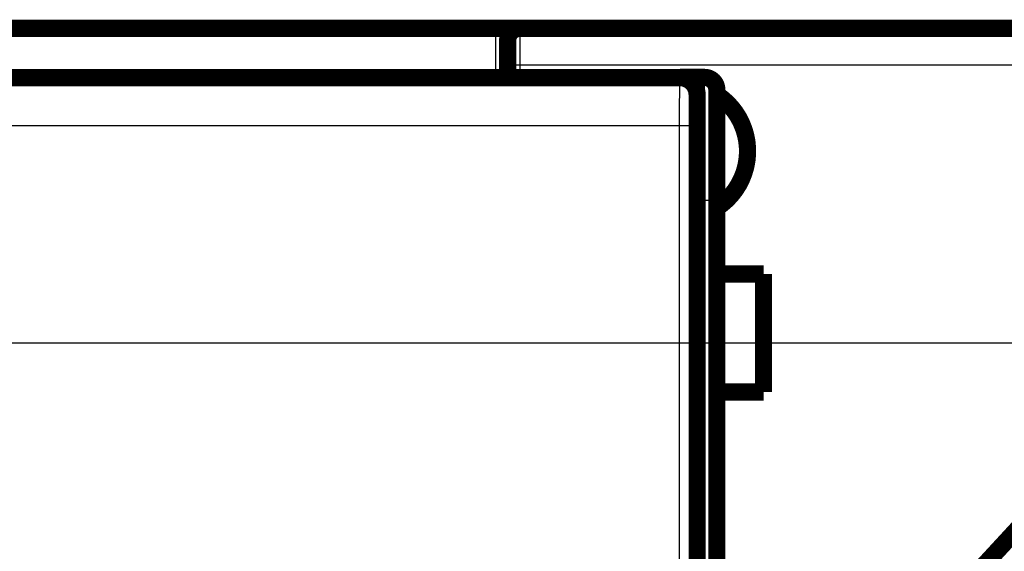
# Model space of a CAD drawing. Extents: x 41 to 1020, y 9 to 733.
# Drawn here: x 713 to 753, y 262 to 284 of the extents above; entities that cross this region are included whole.
import ezdxf

# ---------------------------------------------------------------- set-up
doc = ezdxf.new("R2010")
doc.units = 0
doc.linetypes.add('HIDDENNEW0', pattern=[4.5, 1.5, -1.5, 1.5])
doc.layers.add('MUOTOVIIVAT', color=40, linetype='HIDDENNEW0')
doc.layers.add('TANGVIIVATNONDEF', color=3, linetype='HIDDENNEW0')

msp = doc.modelspace()

# ---------------------------------------------------------------- linework, layer by layer
at = {"color": 3, "linetype": 'CONTINUOUS'}
msp.add_line((357.37051, 270.70281), (816.38833, 270.70281), dxfattribs=at)
at = {"layer": 'MUOTOVIIVAT', "color": 40, "linetype": 'CONTINUOUS', "const_width": 0.7}
for points in [[(440.09162, 283.50119), (732.09162, 283.50119)], [(732.09162, 283.50119), (733.09162, 283.50119)], [(733.09162, 283.50119), (762.09162, 283.50119)], [(732.59162, 283.00119), (732.59162, 282.00119)], [(732.59162, 282.00119), (732.59158, 281.50123)], [(677.59209, 281.49266), (739.59143, 281.49266)], [(735.99162, 281.49266), (735.99162, 281.50119)], [(739.09162, 281.49266), (739.09162, 281.50119)], [(739.59143, 281.49266), (739.59143, 281.49266)], [(739.59173, 281.50119), (740.59162, 281.50119)], [(741.09162, 281.00119), (741.09162, 276.50119)], [(740.29176, 251.49266), (740.29176, 280.79266)], [(741.09162, 276.50119), (741.09162, 251.09408)], [(741.09161, 273.50118), (742.99162, 273.50118)], [(742.99162, 273.50118), (742.99162, 268.70118)], [(742.99162, 268.70118), (741.09162, 268.70118)], [(751.67393, 261.35027), (757.18935, 267.33279)]]:
    msp.add_lwpolyline(points, dxfattribs=at)
for points in [[(733.09162, 283.50119, 0.41421356), (732.59162, 283.00119)], [(740.2914, 280.79266, 0.41419126), (739.59143, 281.49268)], [(741.09162, 281.00119, 0.41421356), (740.59162, 281.50119)], [(741.0979, 276.2004, 0.54144397), (741.09162, 280.80607)]]:
    msp.add_lwpolyline(points, format="xyb", dxfattribs=at)
at = {"layer": 'TANGVIIVATNONDEF', "color": 3, "linetype": 'CONTINUOUS'}
for p, q in [((732.09162, 283.35548), (732.09162, 283.50119)), ((732.09162, 283.35548), (732.09162, 281.50123)), ((733.09162, 283.50119), (733.09162, 282.00119)), ((733.09162, 282.00119), (732.59162, 282.00119)), ((762.09162, 282.00119), (733.09162, 282.00119)), ((740.59162, 276.50119), (740.59162, 281.50119)), ((739.58009, 279.52756), (677.60343, 279.52756)), ((739.57632, 254.81763), (739.58009, 279.52756)), ((740.28006, 279.51534), (740.2763, 254.80542)), ((740.59162, 276.50119), (740.29176, 276.50119)), ((740.59162, 276.50119), (741.09162, 276.50119)), ((740.59162, 251.30119), (740.59162, 276.50119))]:
    msp.add_line(p, q, dxfattribs=at)
for points in [[(534.99162, 283.35547, 0), (542.29162, 283.35547)], [(732.09158, 113.64688), (725.69157, 113.64688), (719.29156, 113.64688), (712.89154, 113.64688), (706.49153, 113.64689, 0), (700.09152, 113.64689), (693.69151, 113.64689), (687.2915, 113.64689), (680.89149, 113.64689), (674.49148, 113.64689), (668.09147, 113.64689)], [(501.69113, 113.6469, 0), (490.60687, 113.6469)], [(556.89162, 283.35546), (564.19162, 283.35546), (571.49161, 283.35546), (578.7916, 283.35546, 0), (586.09161, 283.35546), (593.39167, 283.35546), (600.69161, 283.35546), (607.99137, 283.35546), (615.29161, 283.35545), (622.59256, 283.35545, 0.00000001), (629.89161, 283.35545), (637.18786, 283.35545), (644.4916, 283.35546), (651.80639, 283.35546), (659.0916, 283.35546, 0.00000001), (666.33326, 283.35546, 0.00000001), (673.6916, 283.35546, 0.00000002), (681.22182, 283.35546), (688.29159, 283.35547), (694.68309, 283.35547), (702.89159, 283.35547, 0.00000003), (715.53454, 283.35548, 0.00000002), (732.09158, 283.35549)], [(732.59158, 283.00114), (732.59158, 283.00315, 0.00124246), (732.59157, 283.00516, 0.00124263), (732.59154, 283.00716, 0.00124286), (732.59151, 283.00917, 0.00124315), (732.59147, 283.01118, 0.00124333), (732.59142, 283.01318, 0.00124345), (732.59136, 283.01519, 0.00124349), (732.59129, 283.01719, 0.0012435), (732.5912, 283.0192, 0.00124343), (732.59111, 283.02121, 0.00124332), (732.59101, 283.02321, 0.00124312), (732.5909, 283.02522, 0.00124289), (732.59078, 283.02722, 0.00124257), (732.59065, 283.02922, 0.00124223), (732.5905, 283.03123, 0.00124179), (732.59035, 283.03323, 0.00124133), (732.59019, 283.03524, 0.00124077), (732.59002, 283.03724, 0.00124019), (732.58984, 283.03924, 0.00123951), (732.58965, 283.04124, 0.00123882), (732.58944, 283.04325, 0.00123801), (732.58923, 283.04525, 0.00123721), (732.58901, 283.04725, 0.00123628), (732.58878, 283.04925, 0.00123536), (732.58853, 283.05126, 0.00123432), (732.58828, 283.05326, 0.00123329), (732.58802, 283.05526, 0.00123214), (732.58775, 283.05726, 0.00123099), (732.58746, 283.05926, 0.00122972), (732.58717, 283.06126, 0.00122846), (732.58687, 283.06326, 0.00122708), (732.58656, 283.06526, 0.00122576), (732.58623, 283.06726, 0.0012242), (732.5859, 283.06926, 0.00122254), (732.58556, 283.07126, 0.00122222), (732.58521, 283.07326, 0.00122375), (732.58484, 283.07525, 0.00122482), (732.58447, 283.07725, 0.00122631), (732.58409, 283.07925, 0.0012273), (732.58369, 283.08125, 0.00122867), (732.58329, 283.08325, 0.00122954), (732.58288, 283.08524, 0.00123081), (732.58245, 283.08724, 0.00123157), (732.58202, 283.08924, 0.00123273), (732.58157, 283.09123, 0.00123337), (732.58112, 283.09323, 0.00123443), (732.58065, 283.09522, 0.00123496), (732.58018, 283.09722, 0.00123591), (732.57969, 283.09921, 0.00123632), (732.57919, 283.10121, 0.00123716), (732.57869, 283.1032, 0.00123745), (732.57817, 283.1052, 0.00123818), (732.57764, 283.10719, 0.00123836), (732.5771, 283.10918, 0.00123898), (732.57655, 283.11117, 0.00123904), (732.57599, 283.11317, 0.00123954), (732.57542, 283.11516, 0.00123949), (732.57484, 283.11715, 0.00123988), (732.57425, 283.11914, 0.00123971), (732.57365, 283.12113, 0.00124), (732.57304, 283.12312, 0.0012397), (732.57241, 283.12511, 0.00123981), (732.57178, 283.12709, 0.00123947), (732.57113, 283.12908, 0.0012397), (732.57048, 283.13107, 0.00123894), (732.56981, 283.13306, 0.00123816), (732.56913, 283.13504, 0.00123863), (732.56844, 283.13703, 0.00124164), (732.56775, 283.13901, 0.00124348), (732.56704, 283.141, 0.00124585), (732.56631, 283.14298, 0.00124682), (732.56558, 283.14496, 0.00124791), (732.56484, 283.14695, 0.00124835), (732.56408, 283.14893, 0.00124959), (732.56332, 283.15091, 0.00125), (732.56254, 283.15289, 0.00125105), (732.56175, 283.15487, 0.00125126), (732.56095, 283.15685, 0.00125207), (732.56014, 283.15883, 0.00125249), (732.55932, 283.16081, 0.00125405), (732.55849, 283.16278, 0.00125476), (732.55764, 283.16476, 0.00125629), (732.55678, 283.16674, 0.00125671), (732.55592, 283.16871, 0.00125765), (732.55504, 283.17069, 0.00125824), (732.55414, 283.17266, 0.00126023), (732.55324, 283.17463, 0.00125997), (732.55233, 283.1766, 0.00125901), (732.5514, 283.17857, 0.00126377), (732.55046, 283.18054, 0.00127723), (732.54951, 283.18251, 0.0012625), (732.54855, 283.18448, 0.00121713), (732.54757, 283.18645, 0.00127868), (732.54659, 283.18842, 0.0014663), (732.54559, 283.19038, 0.00122398), (732.54458, 283.19235, 0.00048759), (732.54356, 283.19433, -0.00000729), (732.54254, 283.19632, -0.0003833), (732.5415, 283.19833, -0.00017632), (732.54047, 283.20036, 0.00064424), (732.53942, 283.20239, 0.0012327), (732.53835, 283.20441, 0.00175047), (732.53727, 283.20643, 0.00225208), (732.53618, 283.20843, 0.00287219), (732.53506, 283.2104, 0.00343687), (732.53392, 283.21235, 0.00408682), (732.53275, 283.21426, 0.00471106), (732.53156, 283.21613, 0.00545248), (732.53034, 283.21795, 0.00615663), (732.52908, 283.21972, 0.00696335), (732.52779, 283.22142, 0.00782667), (732.52647, 283.22306, 0.00891241), (732.5251, 283.22462, 0.00969019), (732.5237, 283.2261, 0.01021304), (732.52225, 283.22751, 0.0103465), (732.52077, 283.22883, 0.00996642), (732.51925, 283.23009, 0.00972798), (732.5177, 283.23127, 0.00951915), (732.51611, 283.23239, 0.00929054), (732.5145, 283.23344, 0.00894179), (732.51285, 283.23443, 0.00861867), (732.51118, 283.23536, 0.00821951), (732.50948, 283.23624, 0.00787606), (732.50775, 283.23706, 0.00749665), (732.50601, 283.23783, 0.00704859), (732.50424, 283.23856, 0.0064183), (732.50245, 283.23924, 0.00566626), (732.50064, 283.23988, 0.00460467), (732.49882, 283.2405, 0.00408972), (732.49698, 283.24109, 0.00399977), (732.49513, 283.24165, 0.00382162), (732.49326, 283.24218, 0.00351898), (732.49139, 283.24269, 0.00327355), (732.48949, 283.24318, 0.00303026), (732.48759, 283.24365, 0.00280794), (732.48568, 283.2441, 0.00255656), (732.48375, 283.24453, 0.00233547), (732.48182, 283.24495, 0.00209347), (732.47987, 283.24535, 0.00187928), (732.47792, 283.24574, 0.00164214), (732.47596, 283.24611, 0.00143296), (732.474, 283.24648, 0.00120095), (732.47203, 283.24684, 0.00099672), (732.47005, 283.2472, 0.00076965), (732.46807, 283.24755, 0.0005682), (732.46608, 283.24789, 0.00034157), (732.46409, 283.24824, 0.0001466), (732.4621, 283.24858, -0.00006652), (732.4601, 283.24893, 0.00007567), (732.45811, 283.24927, 0.00060837), (732.45611, 283.24961, 0.00075515), (732.45411, 283.24994, 0.00055316), (732.45211, 283.25027, 0.00042902), (732.45011, 283.25059, 0.00035123), (732.44811, 283.25092, 0.00026831), (732.44611, 283.25124, 0.00015912), (732.44411, 283.25156, 0.00006587), (732.4421, 283.25188, -0.00003521), (732.4401, 283.2522, -0.0001257), (732.4381, 283.25252, -0.00022867), (732.43609, 283.25285, -0.00031965), (732.43409, 283.25318, -0.00042188), (732.43209, 283.25351, -0.00051258), (732.43008, 283.25384, -0.00061498), (732.42808, 283.25419, -0.00070516), (732.42608, 283.25453, -0.00080627), (732.42408, 283.25489, -0.00089744), (732.42207, 283.25525, -0.00100213), (732.42007, 283.25562, -0.00108778), (732.41807, 283.256, -0.00117662), (732.41607, 283.25639, -0.00128193), (732.41407, 283.2568, -0.00143061), (732.41208, 283.25721, -0.00145605), (732.41008, 283.25763, -0.00136691), (732.40809, 283.25807, -0.00095905), (732.4061, 283.25851, -0.00012886), (732.40411, 283.25895, 0.00012606), (732.40212, 283.25938, -0.00013211), (732.40014, 283.25982, -0.00025589), (732.39817, 283.26026, -0.00027585), (732.39619, 283.2607, -0.00032062), (732.39422, 283.26115, -0.00040144), (732.39225, 283.26159, -0.00046641), (732.39028, 283.26204, -0.00053179), (732.38832, 283.2625, -0.00059151), (732.38636, 283.26296, -0.00066051), (732.3844, 283.26342, -0.00072111), (732.38244, 283.26389, -0.00078858), (732.38048, 283.26437, -0.00084819), (732.37852, 283.26485, -0.0009151), (732.37657, 283.26534, -0.00097387), (732.37461, 283.26584, -0.00103969), (732.37266, 283.26635, -0.00109719), (732.37071, 283.26687, -0.0011615), (732.36876, 283.2674, -0.00121775), (732.3668, 283.26794, -0.00128107), (732.36485, 283.26849, -0.00133471), (732.3629, 283.26905, -0.00139357), (732.36095, 283.26962, -0.00144852), (732.35899, 283.2702, -0.0015152), (732.35704, 283.2708, -0.0015547), (732.35509, 283.27142, -0.00157966), (732.35313, 283.27204, -0.00149768), (732.35117, 283.27268, -0.00129283), (732.34922, 283.27333, -0.00119488), (732.34726, 283.27399, -0.00117928), (732.3453, 283.27467, -0.00114673), (732.34334, 283.27535, -0.00109102), (732.34137, 283.27604, -0.00104596), (732.33941, 283.27674, -0.00100155), (732.33744, 283.27745, -0.00096026), (732.33548, 283.27817, -0.00091302), (732.33351, 283.2789, -0.00087292), (732.33154, 283.27964, -0.00083096), (732.32956, 283.28038, -0.00078664), (732.32759, 283.28113, -0.00072991), (732.32562, 283.28189, -0.00070627), (732.32364, 283.28266, -0.00071002), (732.32166, 283.28343, -0.00060857), (732.31968, 283.28421, -0.00037887), (732.3177, 283.28499, -0.00058953), (732.31572, 283.28579, -0.00128544), (732.31372, 283.2866, -0.00170447), (732.31172, 283.28743, -0.00196403), (732.30972, 283.28828, -0.00190439), (732.3077, 283.28915, -0.00154112), (732.30567, 283.29004, -0.00129471), (732.30364, 283.29095, -0.00110276), (732.3016, 283.29186, -0.00091849), (732.29956, 283.29279, -0.0006982), (732.29751, 283.29373, -0.00050933), (732.29546, 283.29467, -0.00030416), (732.2934, 283.29562, -0.00012495), (732.29134, 283.29656, 0.00007451), (732.28928, 283.29751, 0.00025895), (732.28722, 283.29845, 0.00047635), (732.28515, 283.29939, 0.00063749), (732.28309, 283.30032, 0.00078338), (732.28102, 283.30125, 0.00104588), (732.27896, 283.30216, 0.00149635), (732.2769, 283.30305, 0.00115174), (732.27484, 283.30394, -0.00010178), (732.27277, 283.30484, -0.00063999), (732.27069, 283.30575, -0.00060579), (732.2686, 283.30666, -0.00053877), (732.2665, 283.30759, -0.00042518), (732.2644, 283.30852, -0.00033469), (732.26228, 283.30946, -0.00024498), (732.26016, 283.31041, -0.00016402), (732.25803, 283.31136, -0.00007164), (732.25589, 283.31232, 0.00000882), (732.25375, 283.31327, 0.00009797), (732.25159, 283.31423, 0.00017637), (732.24944, 283.31519, 0.00026446), (732.24727, 283.31615, 0.00034186), (732.2451, 283.31711, 0.000429), (732.24292, 283.31807, 0.00050572), (732.24073, 283.31902, 0.00059241), (732.23854, 283.31997, 0.00066907), (732.23634, 283.32092, 0.00075611), (732.23414, 283.32186, 0.00083264), (732.23193, 283.32279, 0.00091898), (732.22971, 283.32371, 0.00099774), (732.22749, 283.32463, 0.0010897), (732.22527, 283.32554, 0.0011634), (732.22304, 283.32643, 0.0012378), (732.22081, 283.32732, 0.00133739), (732.21857, 283.32819, 0.00148867), (732.21633, 283.32904, 0.00149148), (732.21408, 283.32989, 0.00134155), (732.21183, 283.33072, 0.00120456), (732.20957, 283.33155, 0.00104697), (732.2073, 283.33236, 0.00100522), (732.20502, 283.33317, 0.00107137), (732.20274, 283.33397, 0.00110399), (732.20045, 283.33476, 0.0011126), (732.19815, 283.33555, 0.00112574), (732.19584, 283.33632, 0.00114844), (732.19352, 283.33709, 0.00116596), (732.19119, 283.33784, 0.00118446), (732.18886, 283.33859, 0.0012003), (732.18651, 283.33933, 0.00121934), (732.18416, 283.34005, 0.00123487), (732.18179, 283.34077, 0.00125281), (732.17942, 283.34148, 0.00126819), (732.17704, 283.34217, 0.001287), (732.17465, 283.34286, 0.00130009), (732.17225, 283.34353, 0.00131299), (732.16984, 283.3442, 0.00133249), (732.16742, 283.34485, 0.00136594), (732.16498, 283.34549, 0.00135728), (732.16254, 283.34612, 0.00130661), (732.16009, 283.34674, 0.00140903), (732.15763, 283.34734, 0.00169411), (732.15516, 283.34793, 0.00189904), (732.15268, 283.3485, 0.00207902), (732.1502, 283.34905, 0.00214646), (732.1477, 283.34958, 0.00211826), (732.1452, 283.35008, 0.00211664), (732.1427, 283.35057, 0.00214305), (732.14018, 283.35103, 0.00215949), (732.13767, 283.35147, 0.00217152), (732.13514, 283.35189, 0.00218624), (732.13261, 283.35229, 0.00220793), (732.13008, 283.35267, 0.00221702), (732.12754, 283.35302, 0.00221988), (732.12499, 283.35336, 0.00225558), (732.12244, 283.35366, 0.00232241), (732.11988, 283.35395, 0.00226928), (732.11733, 283.35421, 0.00212966), (732.11479, 283.35445, 0.00237716), (732.1122, 283.35466, 0.00287384), (732.10955, 283.35486, 0.00218016), (732.10706, 283.35502, 0.0007121), (732.1048, 283.35516, 0.00313973), (732.10191, 283.35528, 0.00548922), (732.09743, 283.35539, 0.00268572), (732.09158, 283.35549, 0.00141672)], [(733.09158, 282.00114), (733.09158, 281.98864, -0.00000301), (733.09159, 281.97615, -0.00000302), (733.09159, 281.96365, -0.00000301), (733.09159, 281.95116, -0.00000301), (733.09159, 281.93866, -0.000003), (733.09159, 281.92616, -0.000003), (733.0916, 281.91367, -0.00000299), (733.0916, 281.90117, -0.00000299), (733.0916, 281.88868, -0.00000298), (733.0916, 281.87618, -0.00000298), (733.0916, 281.86368, -0.00000297), (733.0916, 281.85118, -0.00000297), (733.09161, 281.83869, -0.00000296), (733.09161, 281.82619, -0.00000296), (733.09161, 281.81369, -0.00000295), (733.09161, 281.8012, -0.00000295), (733.09161, 281.7887, -0.00000295), (733.09161, 281.7762, -0.00000294), (733.09161, 281.7637, -0.00000294), (733.09161, 281.7512, -0.00000293), (733.09161, 281.73871, -0.00000293), (733.09161, 281.72621, -0.00000292), (733.09161, 281.71371, -0.00000292), (733.09161, 281.70121, -0.00000292), (733.09161, 281.68871, -0.00000291), (733.09161, 281.67622, -0.00000288), (733.09161, 281.66372, -0.0000029), (733.0916, 281.65122, -0.00000296), (733.0916, 281.63869, -0.00000287), (733.0916, 281.62622, -0.00000268), (733.0916, 281.61382, -0.00000295), (733.0916, 281.60122, -0.0000035), (733.0916, 281.58833, -0.00000266), (733.09159, 281.57623, -0.00000092), (733.09159, 281.56528, -0.00000373), (733.09159, 281.55123, -0.0000064), (733.09159, 281.52958, -0.00000313), (733.09158, 281.50123, -0.00000166)], [(739.58005, 279.52759), (739.58006, 279.57194, -0.00002732), (739.58008, 279.61624, -0.00002731), (739.5801, 279.66048, -0.00002745), (739.58013, 279.70466, -0.00002783), (739.58016, 279.74873, -0.0000282), (739.5802, 279.79267, -0.00002857), (739.58025, 279.83647, -0.00002899), (739.5803, 279.88011, -0.00002949), (739.58035, 279.92355, -0.00003001), (739.58041, 279.96679, -0.00003061), (739.58047, 280.0098, -0.00003123), (739.58054, 280.05255, -0.00003195), (739.58061, 280.09503, -0.0000327), (739.58069, 280.13721, -0.00003353), (739.58078, 280.17907, -0.00003443), (739.58086, 280.22059, -0.00003545), (739.58096, 280.26175, -0.00003644), (739.58106, 280.30253, -0.00003745), (739.58116, 280.3429, -0.00003828), (739.58127, 280.38285, -0.00003886), (739.58139, 280.42236, -0.00003961), (739.58151, 280.46141, -0.00004042), (739.58163, 280.49998, -0.00004137), (739.58176, 280.53807, -0.00004234), (739.58189, 280.57564, -0.00004348), (739.58203, 280.61268, -0.00004467), (739.58218, 280.64917, -0.00004604), (739.58232, 280.6851, -0.00004748), (739.58248, 280.72043, -0.00004913), (739.58263, 280.75518, -0.00005088), (739.58279, 280.78929, -0.00005287), (739.58296, 280.82277, -0.00005498), (739.58313, 280.85559, -0.00005741), (739.5833, 280.88775, -0.00006004), (739.58348, 280.91919, -0.00006289), (739.58366, 280.94995, -0.00006576), (739.58385, 280.97996, -0.0000689), (739.58404, 281.00926, -0.00007203), (739.58423, 281.03779, -0.00007572), (739.58442, 281.06558, -0.00007966), (739.58462, 281.09259, -0.00008424), (739.58483, 281.11882, -0.00008912), (739.58503, 281.14424, -0.00009484), (739.58524, 281.16887, -0.00010101), (739.58546, 281.19267, -0.00010827), (739.58567, 281.21565, -0.00011619), (739.58589, 281.23776, -0.00012557), (739.58611, 281.25904, -0.00013593), (739.58633, 281.27943, -0.00014831), (739.58656, 281.29895, -0.00016217), (739.58679, 281.31757, -0.000179), (739.58702, 281.3353, -0.00019824), (739.58725, 281.35209, -0.00022122), (739.58749, 281.36797, -0.00024675), (739.58772, 281.38291, -0.00027738), (739.58796, 281.39692, -0.0003111), (739.5882, 281.40999, -0.00035972), (739.58845, 281.42212, -0.0004241), (739.58869, 281.4333, -0.00048664), (739.58893, 281.44354, -0.000536), (739.58918, 281.4528, -0.00071316), (739.58943, 281.46113, -0.00108077), (739.58968, 281.4685, -0.00109722), (739.58992, 281.47487, -0.00044531), (739.59014, 281.48015, -0.00217913), (739.59042, 281.48472, -0.00815107), (739.59085, 281.4889, -0.01131492), (739.59141, 281.49264, -0.01268593)], [(740.29141, 280.79264), (740.29116, 280.79231, 0.25871714), (740.29091, 280.79135, 0.04235747), (740.29066, 280.78974, 0.01531042), (740.2904, 280.7875, 0.00796306), (740.29015, 280.7846, 0.00478809), (740.2899, 280.78109, 0.0032427), (740.28965, 280.77694, 0.00231403), (740.2894, 280.77216, 0.00175412), (740.28916, 280.76675, 0.00136416), (740.28891, 280.76073, 0.00110163), (740.28866, 280.75407, 0.00090242), (740.28842, 280.74681, 0.00075898), (740.28818, 280.73892, 0.0006438), (740.28794, 280.73043, 0.000557), (740.2877, 280.72132, 0.00048462), (740.28746, 280.71161, 0.00042844), (740.28723, 280.70129, 0.00037963), (740.28699, 280.69037, 0.00034039), (740.28676, 280.67885, 0.000305), (740.28653, 280.66675, 0.00027533), (740.28631, 280.65406, 0.00024942), (740.28608, 280.6408, 0.00022814), (740.28586, 280.62697, 0.00020909), (740.28564, 280.6126, 0.00019316), (740.28543, 280.59766, 0.00017873), (740.28522, 280.5822, 0.00016656), (740.28501, 280.56619, 0.00015539), (740.2848, 280.54966, 0.0001459), (740.2846, 280.53261, 0.0001371), (740.2844, 280.51506, 0.00012959), (740.2842, 280.497, 0.00012254), (740.28401, 280.47845, 0.00011648), (740.28382, 280.45941, 0.00011081), (740.28363, 280.4399, 0.000106), (740.28345, 280.41991, 0.00010116), (740.28328, 280.39946, 0.00009675), (740.2831, 280.37856, 0.00009237), (740.28293, 280.35723, 0.00008831), (740.28277, 280.33547, 0.00008458), (740.28261, 280.31329, 0.00008134), (740.28245, 280.29071, 0.00007828), (740.2823, 280.26774, 0.00007558), (740.28215, 280.24439, 0.00007305), (740.28201, 280.22067, 0.00007082), (740.28187, 280.19659, 0.00006872), (740.28173, 280.17218, 0.00006689), (740.2816, 280.14742, 0.00006514), (740.28148, 280.12235, 0.00006363), (740.28136, 280.09696, 0.00006219), (740.28125, 280.07128, 0.00006095), (740.28114, 280.04531, 0.00005978), (740.28103, 280.01907, 0.00005882), (740.28093, 279.99257, 0.00005769), (740.28084, 279.96582, 0.00005648), (740.28075, 279.93882, 0.00005507), (740.28066, 279.91162, 0.00005351), (740.28059, 279.88421, 0.00005284), (740.28051, 279.85659, 0.00005287), (740.28045, 279.82874, 0.00005051), (740.28038, 279.80085, 0.0000465), (740.28033, 279.77297, 0.00005051), (740.28027, 279.7445, 0.00005927), (740.28023, 279.71523, 0.00004456), (740.28018, 279.68767, 0.00001539), (740.28015, 279.66268, 0.00006193), (740.28012, 279.63046, 0.00010532), (740.28008, 279.58066, 0.00005116), (740.28005, 279.51536, 0.00002703)], [(740.28005, 279.51536), (740.27899, 279.51594, 0.18564973), (740.27627, 279.51653, 0.03160176), (740.27182, 279.51712, 0.01230397), (740.26565, 279.51772, 0.00690229), (740.25759, 279.51833, 0.00426219), (740.24767, 279.51893, 0.00293178), (740.23579, 279.51953, 0.00211421), (740.22201, 279.52013, 0.00163246), (740.20624, 279.52072, 0.00128346), (740.18858, 279.5213, 0.00105208), (740.16898, 279.52187, 0.00087157), (740.14756, 279.52242, 0.00074412), (740.12432, 279.52296, 0.00064032), (740.09941, 279.52347, 0.00056366), (740.07286, 279.52396, 0.00049753), (740.04487, 279.52442, 0.0004453), (740.01551, 279.52486, 0.00040545), (739.98493, 279.52526, 0.00037656), (739.95322, 279.52564, 0.00033882), (739.92075, 279.52598, 0.0002984), (739.88772, 279.52629, 0.00030255), (739.85358, 279.52657, 0.00032864), (739.81824, 279.52681, 0.00024581), (739.78474, 279.52702, 0.00010423), (739.75423, 279.52719, 0.00030728), (739.71546, 279.52733, 0.00048978), (739.65662, 279.52747, 0.00024394), (739.58005, 279.52759, 0.00013297)]]:
    msp.add_lwpolyline(points, format="xyb", dxfattribs=at)

doc.saveas('drawing.dxf')
